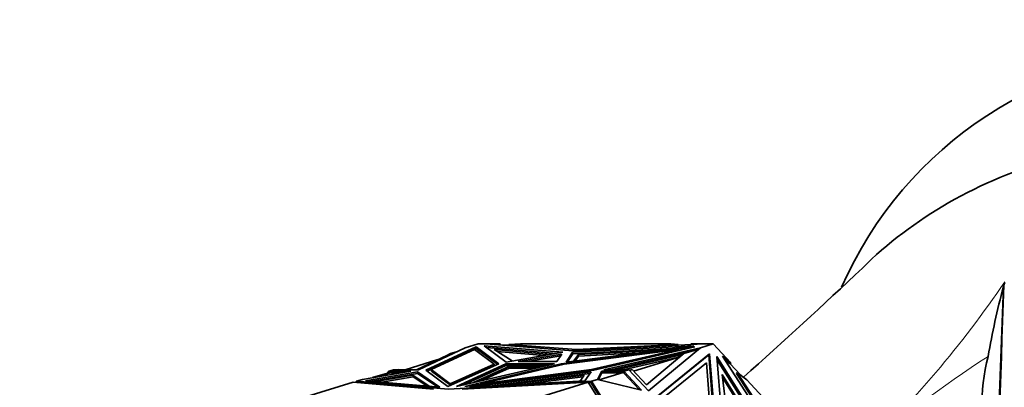
# Model space of a CAD drawing. Units: millimetres. Extents: x 0 to 1969, y 0 to 1964.
# Drawn here: x 880 to 942, y 514 to 537 of the extents above; entities that cross this region are included whole.
import ezdxf
from ezdxf import colors
from ezdxf.entities.mleader import LeaderData, LeaderLine
from ezdxf.math import Vec2, Vec3

# ---------------------------------------------------------------- set-up
doc = ezdxf.new("R2010")
doc.units = ezdxf.units.MM
doc.layers.add('DV3_Défaut', color=7, linetype='Continuous')
doc.layers.add('Défaut', color=7, linetype='Continuous')

# ---------------------------------------------------------------- blocks, each defined once
blk = doc.blocks.new('_DOT')
at = {"color": 0}
blk.add_line((0, 0), (-1, 0), dxfattribs=at)
at = {"color": 0, "const_width": 0.333}
blk.add_lwpolyline([(-0.1665, 0, 1), (0.1665, 0, 1)], format="xyb", close=True, dxfattribs=at)
blk = doc.blocks.new('SE2')
at = {"layer": 'DV3_Défaut', "color": 7, "linetype": 'Continuous', "lineweight": 35}
for p, q in [((942.307, 520.33), (942.272, 520.224)), ((942.362, 520.491), (942.307, 520.33)), ((905.149, 514.966), (908.114, 516.364)), ((908.807, 516.416), (905.621, 514.941)), ((908.817, 516.317), (905.706, 514.877)), ((908.112, 516.363), (908.114, 516.364)), ((908.928, 516.614), (908.114, 516.364)), ((908.114, 516.364), (908.114, 516.364)), ((908.114, 516.364), (908.114, 516.364)), ((908.817, 516.317), (908.807, 516.416)), ((910.258, 515.336), (908.807, 516.416)), ((910.181, 515.302), (908.817, 516.317)), ((910.344, 516.614), (908.928, 516.614)), ((909.321, 516.485), (910.707, 515.454)), ((914.319, 516.07), (909.321, 516.485)), ((913.934, 516.005), (909.468, 516.375)), ((909.705, 516.578), (910.344, 516.614)), ((914.953, 516.171), (909.705, 516.578)), ((909.953, 516.247), (911.104, 515.522)), ((913.522, 515.934), (909.953, 516.247)), ((910.353, 516.528), (910.344, 516.614)), ((910.897, 516.516), (910.512, 516.516)), ((910.891, 516.573), (911.617, 516.614)), ((910.9, 516.486), (910.891, 516.573)), ((915.179, 516.241), (910.891, 516.573)), ((921.169, 516.614), (911.617, 516.614)), ((914.216, 515.336), (922.689, 516.416)), ((922.628, 516.485), (914.532, 515.454)), ((914.931, 516.07), (922.628, 516.485)), ((914.941, 515.972), (921.281, 516.314)), ((922.847, 516.578), (914.953, 516.171)), ((921.63, 516.573), (915.179, 516.241)), ((922.689, 516.416), (916.28, 514.941)), ((916.917, 514.966), (923.044, 516.364)), ((919.752, 513.623), (923.044, 516.364)), ((921.169, 516.614), (921.63, 516.573)), ((921.636, 516.516), (921.63, 516.573)), ((922.937, 516.275), (921.998, 515.986)), ((922.442, 516.614), (922.847, 516.578)), ((923.858, 516.614), (922.442, 516.614)), ((922.442, 516.614), (922.448, 516.558)), ((923.044, 516.364), (922.817, 516.238)), ((923.858, 516.614), (923.044, 516.364)), ((923.044, 516.364), (923.044, 516.364)), ((924.981, 515.41), (923.858, 516.614)), ((906.981, 515.889), (905.024, 514.966)), ((905.963, 514.971), (908.708, 516.242)), ((907.341, 515.999), (906.981, 515.889)), ((907.182, 515.986), (906.993, 515.892)), ((907.558, 516.102), (907.182, 515.986)), ((907.182, 515.986), (907.207, 515.958)), ((908.708, 516.242), (909.95, 515.318)), ((913.144, 515.87), (910.133, 516.133)), ((910.707, 515.454), (914.319, 516.07)), ((914.247, 515.954), (911.479, 515.482)), ((912.066, 515.482), (914.174, 515.842)), ((913.941, 515.482), (914.247, 515.954)), ((921.654, 516.242), (914.401, 515.318)), ((914.532, 515.454), (914.931, 516.07)), ((914.612, 515.464), (914.941, 515.972)), ((914.941, 515.972), (914.931, 516.07)), ((914.997, 515.513), (915.298, 515.923)), ((915.088, 515.525), (915.308, 515.825)), ((915.185, 516.183), (915.179, 516.241)), ((915.298, 515.923), (920.484, 516.212)), ((915.298, 515.923), (915.308, 515.825)), ((915.308, 515.825), (919.102, 516.036)), ((916.132, 514.971), (921.654, 516.242)), ((917.359, 514.966), (922.483, 516.135)), ((921.746, 515.889), (917.703, 514.966)), ((921.765, 515.792), (918.145, 514.966)), ((921.758, 515.786), (918.805, 514.879)), ((921.998, 515.986), (919.62, 514.006)), ((923.628, 515.971), (920.109, 513.126)), ((920.111, 513.099), (923.577, 515.901)), ((921.9, 515.904), (921.619, 515.818)), ((921.746, 515.889), (921.619, 515.818)), ((921.781, 515.805), (921.619, 515.818)), ((921.661, 516.179), (921.654, 516.242)), ((921.66, 516.185), (921.718, 516.192)), ((921.746, 515.889), (921.96, 515.954)), ((923.577, 515.901), (923.628, 515.971)), ((923.999, 510.632), (923.577, 515.901)), ((924.052, 510.673), (923.628, 515.971)), ((924.082, 515.796), (924.487, 510.734)), ((927.767, 509.985), (924.082, 515.796)), ((924.096, 515.624), (927.656, 510.01)), ((928.338, 509.825), (924.45, 515.818)), ((924.45, 515.818), (924.981, 515.41)), ((904.297, 514.966), (906.387, 515.609)), ((907.022, 513.899), (910.258, 515.336)), ((909.95, 515.318), (907.162, 514.079)), ((907.172, 513.98), (909.96, 515.219)), ((913.783, 515.335), (907.558, 513.898)), ((907.558, 513.898), (910.685, 515.335)), ((908.009, 514.002), (910.695, 515.237)), ((908.098, 513.899), (914.216, 515.336)), ((908.641, 514.148), (910.894, 515.167)), ((909.106, 514.255), (910.904, 515.068)), ((914.401, 515.318), (909.131, 514.079)), ((909.96, 515.219), (909.95, 515.318)), ((910.685, 515.335), (913.783, 515.335)), ((910.695, 515.237), (910.685, 515.335)), ((910.695, 515.237), (913.357, 515.237)), ((910.894, 515.167), (910.904, 515.068)), ((910.894, 515.167), (913.053, 515.167)), ((910.904, 515.068), (912.626, 515.068)), ((911.479, 515.482), (913.941, 515.482)), ((914.222, 515.275), (914.216, 515.336)), ((920.4, 512.947), (923.433, 515.398)), ((923.433, 515.398), (923.796, 510.864)), ((924.93, 515.341), (924.59, 515.602)), ((924.93, 515.341), (924.981, 515.41)), ((925.581, 514.643), (924.93, 515.341)), ((904.667, 514.871), (901.588, 514.357)), ((905.085, 514.832), (901.788, 514.265)), ((905.094, 514.733), (902.179, 514.232)), ((902.236, 514.465), (903.322, 514.799)), ((902.429, 514.211), (904.8, 514.618)), ((902.489, 514.508), (903.351, 514.773)), ((902.819, 514.178), (904.81, 514.52)), ((903.259, 514.871), (903.173, 514.753)), ((903.569, 514.966), (903.259, 514.871)), ((903.259, 514.871), (904.667, 514.871)), ((903.259, 514.871), (903.259, 514.871)), ((903.268, 514.783), (903.259, 514.871)), ((903.268, 514.783), (903.259, 514.871)), ((903.351, 514.773), (903.279, 514.849)), ((903.348, 514.772), (903.322, 514.799)), ((903.351, 514.773), (904.077, 514.772)), ((903.569, 514.966), (903.569, 514.966)), ((903.569, 514.966), (905.149, 514.966)), ((903.897, 514.976), (903.865, 514.966)), ((903.897, 514.976), (903.906, 514.966)), ((904.8, 514.618), (904.81, 514.52)), ((904.8, 514.618), (905.826, 513.923)), ((904.81, 514.52), (905.671, 513.937)), ((905.094, 514.733), (905.085, 514.832)), ((906.511, 513.866), (905.085, 514.832)), ((906.356, 513.879), (905.094, 514.733)), ((905.621, 514.941), (907.022, 513.899)), ((905.973, 514.872), (905.963, 514.971)), ((907.162, 514.079), (905.963, 514.971)), ((905.973, 514.872), (907.172, 513.98)), ((916.28, 514.941), (908.098, 513.899)), ((908.394, 513.866), (916.106, 514.832)), ((909.131, 514.079), (916.132, 514.971)), ((909.804, 513.942), (916.03, 514.722)), ((915.664, 514.618), (910.626, 513.987)), ((915.588, 514.509), (912.036, 514.064)), ((915.408, 514.248), (915.664, 514.618)), ((916.106, 514.832), (915.715, 514.265)), ((916.137, 514.923), (916.132, 514.971)), ((916.779, 514.871), (916.517, 514.357)), ((916.789, 514.772), (916.571, 514.344)), ((916.619, 514.332), (918.139, 514.8)), ((916.789, 514.772), (916.779, 514.871)), ((918.188, 514.871), (916.779, 514.871)), ((918.051, 514.773), (916.789, 514.772)), ((918.498, 514.966), (916.917, 514.966)), ((918.135, 514.798), (918.172, 514.849)), ((918.172, 514.849), (918.135, 514.798)), ((918.156, 514.782), (918.139, 514.8)), ((918.156, 514.782), (918.164, 514.773)), ((918.196, 514.773), (918.164, 514.773)), ((918.196, 514.773), (918.164, 514.773)), ((918.2, 514.734), (918.164, 514.773)), ((918.498, 514.966), (918.188, 514.871)), ((918.188, 514.871), (918.188, 514.871)), ((918.188, 514.871), (919.305, 513.673)), ((918.188, 514.871), (918.202, 514.732)), ((918.196, 514.773), (918.2, 514.734)), ((918.196, 514.773), (918.196, 514.773)), ((918.2, 514.734), (918.196, 514.773)), ((918.2, 514.734), (918.2, 514.734)), ((918.2, 514.734), (918.202, 514.732)), ((919.154, 513.71), (918.202, 514.732)), ((918.498, 514.966), (918.498, 514.966)), ((918.498, 514.966), (919.752, 513.623)), ((918.514, 514.949), (918.626, 514.949)), ((918.714, 514.976), (918.539, 514.923)), ((919.62, 514.006), (918.714, 514.976)), ((924.431, 514.67), (924.874, 510.799)), ((927.147, 510.305), (924.431, 514.67)), ((927.038, 510.329), (924.452, 514.484)), ((925.336, 514.722), (925.387, 514.792)), ((925.336, 514.722), (928.513, 509.825)), ((928.564, 509.895), (925.387, 514.792)), ((925.387, 514.792), (925.99, 514.328)), ((900.994, 514.175), (898.052, 513.27)), ((900.994, 514.175), (900.994, 514.175)), ((900.994, 514.175), (906.101, 513.728)), ((901.211, 514.242), (901.138, 514.162)), ((901.211, 514.242), (901.209, 514.156)), ((901.588, 514.357), (901.211, 514.242)), ((901.22, 514.155), (901.211, 514.242)), ((907.023, 513.733), (901.211, 514.242)), ((901.211, 514.242), (901.211, 514.242)), ((901.211, 514.241), (901.276, 514.15)), ((901.241, 514.16), (901.211, 514.241)), ((901.264, 514.167), (901.225, 514.155)), ((901.588, 514.357), (901.588, 514.357)), ((901.588, 514.357), (901.588, 514.357)), ((901.588, 514.357), (901.588, 514.357)), ((901.788, 514.265), (906.511, 513.866)), ((916.141, 514.242), (907.023, 513.733)), ((907.172, 513.98), (907.162, 514.079)), ((907.911, 513.728), (915.923, 514.175)), ((915.715, 514.265), (908.394, 513.866)), ((909.035, 514.018), (909.134, 514.041)), ((909.135, 514.031), (909.131, 514.079)), ((915.923, 514.175), (912.981, 513.27)), ((915.923, 514.175), (915.923, 514.175)), ((915.923, 514.175), (919.673, 508.152)), ((915.95, 514.132), (915.971, 514.133)), ((915.953, 514.128), (916.091, 514.17)), ((916.074, 514.165), (916.141, 514.242)), ((916.088, 514.169), (916.141, 514.242)), ((916.135, 514.1), (916.091, 514.17)), ((916.141, 514.242), (916.109, 514.141)), ((916.109, 514.141), (916.138, 514.142)), ((916.109, 514.141), (916.136, 514.139)), ((916.135, 514.1), (916.136, 514.139)), ((916.135, 514.1), (916.135, 514.1)), ((916.135, 514.1), (916.137, 514.097)), ((916.138, 514.14), (916.136, 514.139)), ((916.137, 514.097), (916.141, 514.242)), ((920.357, 507.318), (916.137, 514.097)), ((916.517, 514.357), (916.141, 514.242)), ((920.408, 507.388), (916.141, 514.242)), ((916.141, 514.242), (916.141, 514.242)), ((916.517, 514.357), (916.517, 514.357)), ((919.305, 513.673), (916.517, 514.357)), ((916.517, 514.357), (916.517, 514.357)), ((933.565, 506.208), (925.99, 514.328))]:
    blk.add_line(p, q, dxfattribs=at)
at = {"layer": 'DV3_Défaut', "color": 7, "linetype": 'Continuous', "lineweight": 18}
for p, q in [((903.279, 514.849), (903.304, 514.794)), ((918.156, 514.782), (918.172, 514.849))]:
    blk.add_line(p, q, dxfattribs=at)
at = {"layer": 'DV3_Défaut', "color": 7, "linetype": 'Continuous', "lineweight": 35}
for centre, radius, start, end in [((954.902, 510.154), 25, 23.72579, 156.30234), ((658.29, 813.814), 401.428, 311.78507, 313.24815), ((2884.519, 447.239), 1943.617, 177.847956, 179.979776), ((2955.415, 447.241), 2014.434, 177.920695, 179.98055), ((989.25, 507.707), 48.616, 165.08074, 170.40044), ((953.479, 512.656), 12.569, 165.44468, 196.38323)]:
    blk.add_arc(centre, radius, start, end, dxfattribs=at)
at = {"layer": 'DV3_Défaut', "color": 7, "linetype": 'Continuous', "lineweight": 18}
for centre, radius, start, end in [((888.134, 557.262), 65.488, 313.24279, 325.90138), ((979.881, 456.101), 71.086, 122.85685, 131.24887)]:
    blk.add_arc(centre, radius, start, end, dxfattribs=at)
at = {"layer": 'DV3_Défaut', "color": 7, "linetype": 'Continuous', "lineweight": 35}
blk.add_ellipse((954.902, 507.925), major_axis=(27.5, 0), ratio=0.790906, start_param=1.917299, end_param=2.474028, dxfattribs=at)

msp = doc.modelspace()

# ---------------------------------------------------------------- block references
at = {"layer": 'Défaut'}
msp.add_blockref('SE2', (0, 0), dxfattribs=at)

# ---------------------------------------------------------------- leaders
at = {"layer": 'Défaut', "color": 7, "linetype": 'Continuous', "lineweight": 18}
ml = msp.add_multileader_mtext('Standard', dxfattribs=at)
ml.set_content('{\\pxsm0.9;\\fSolid Edge ISO|b1||i0||c0|p34;\\W1.;11/12/2018\\P}', color=256)
ml.set_leader_properties()
ml.set_arrow_properties(name='DOT')
ml.build(insert=Vec2(0, 0))
ml.multileader.update_dxf_attribs({"leader_type": 0, "dogleg_length": 0, "arrow_head_size": 12})
ctx = ml.context
ctx.base_point, ctx.char_height, ctx.arrow_head_size, ctx.landing_gap_size = Vec3(1881.543, 1957.374), 12, 12, 4.2
notes = []
notes.append((ctx, [(0, (0, 0, 0), (0, 0), (1, 0), 1, [])]))
ctx.mtext.insert = Vec3(1883.543, 1963.494)
for ctx, leaders in notes:
    for number, flags, end, landing, length, lines in leaders:
        leader = LeaderData()
        leader.index, (leader.has_last_leader_line, leader.has_dogleg_vector, leader.attachment_direction) = number, flags
        leader.last_leader_point, leader.dogleg_vector, leader.dogleg_length = Vec3(end), Vec3(landing), length
        for number, points, colour, breaks in lines:
            line = LeaderLine()
            line.index, line.vertices, line.color, line.breaks = number, Vec3.list(points), colors.encode_raw_color(colour), breaks
            leader.lines.append(line)
        ctx.leaders.append(leader)

doc.saveas('drawing.dxf')
